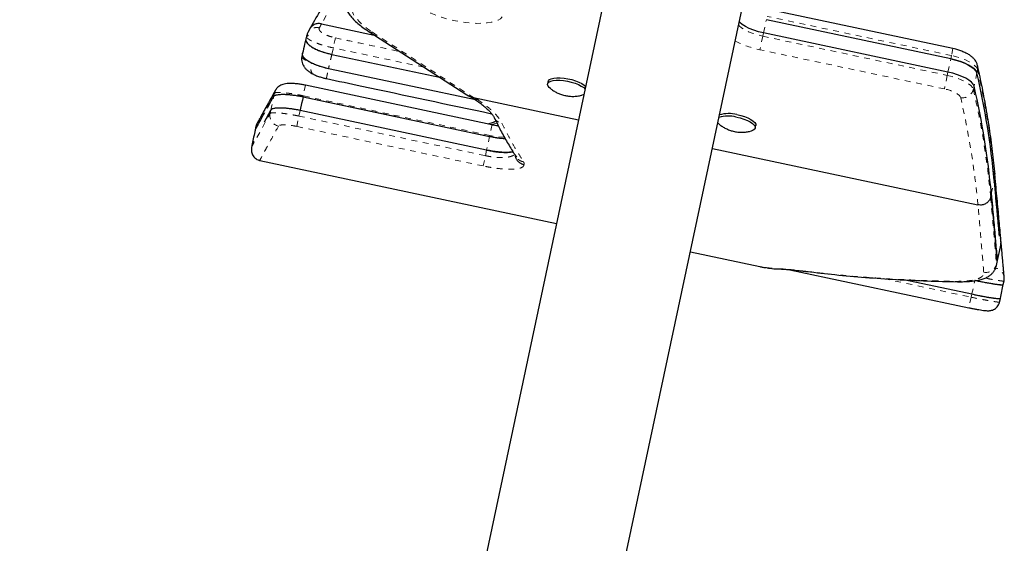
# Model space of a CAD drawing. Extents: x -61 to 475, y -9 to 469.
# Drawn here: x 304 to 321, y 215 to 224 of the extents above; entities that cross this region are included whole.
import ezdxf

# ---------------------------------------------------------------- set-up
doc = ezdxf.new("R2010")
doc.units = 0
doc.header["$LTSCALE"] = 0.125
doc.header["$MEASUREMENT"] = 0
doc.linetypes.add('PHANTOM', pattern=[0.5, 0.25, -0.05, 0.05, -0.05, 0.05, -0.05])
doc.layers.add('CONTOUR', color=7, linetype='CONTINUOUS')

msp = doc.modelspace()

# ---------------------------------------------------------------- linework, layer by layer
at = {"layer": 'CONTOUR', "linetype": 'Continuous', "lineweight": 25}
for p, q in [((314.727, 229.681), (303.5, 176.861)), ((305.823, 176.367), (317.05, 229.187)), ((319.704, 223.754), (316.503, 224.435)), ((308.74, 224.185), (309.657, 223.99)), ((319.667, 223.576), (316.465, 224.256)), ((308.48, 223.97), (308.469, 223.92)), ((308.507, 223.994), (308.494, 223.97)), ((308.505, 224.035), (308.503, 224.031)), ((308.538, 224.097), (308.504, 224.036)), ((309.561, 224.052), (311.264, 222.95)), ((319.618, 223.346), (316.416, 224.027)), ((308.41, 223.671), (308.399, 223.621)), ((308.921, 223.654), (310.79, 223.256)), ((308.921, 223.654), (310.79, 223.256)), ((311.701, 222.43), (308.462, 223.118)), ((312.675, 223.184), (312.666, 223.141)), ((307.903, 222.91), (307.911, 222.924)), ((308.42, 222.918), (311.659, 222.23)), ((308.532, 222.894), (310.037, 222.575)), ((311.317, 222.928), (311.384, 222.884)), ((311.378, 222.904), (313.204, 222.515)), ((307.749, 222.482), (307.861, 222.686)), ((311.608, 221.991), (308.37, 222.68)), ((311.744, 222.548), (311.741, 222.553)), ((311.769, 222.497), (311.748, 222.484)), ((307.602, 222.405), (307.589, 222.344)), ((307.603, 222.405), (307.603, 222.405)), ((311.505, 222.262), (311.659, 222.23)), ((316.273, 222.374), (316.282, 222.417)), ((307.537, 222.1), (307.524, 222.038)), ((315.527, 222.021), (320.138, 221.041)), ((307.669, 221.811), (312.822, 220.717)), ((307.67, 221.815), (307.67, 221.815)), ((312.124, 221.869), (312.125, 221.869)), ((320.42, 221.462), (320.429, 221.504)), ((320.429, 221.504), (320.431, 221.542)), ((320.371, 221.232), (320.359, 221.175)), ((315.145, 220.223), (316.351, 219.967)), ((320.523, 220.311), (320.52, 220.284)), ((320.522, 220.283), (320.534, 220.34)), ((320.53, 220.341), (320.53, 220.342)), ((320.459, 219.985), (320.471, 220.042)), ((316.872, 219.914), (319.982, 219.253)), ((320.457, 219.987), (320.457, 219.985)), ((320.032, 219.486), (318.85, 219.737)), ((320.579, 219.657), (320.592, 219.718)), ((320.578, 219.657), (320.58, 219.658)), ((320.515, 219.352), (320.528, 219.413))]:
    msp.add_line(p, q, dxfattribs=at)
at = {"layer": 'CONTOUR', "linetype": 'PHANTOM', "lineweight": 18}
for p, q in [((319.679, 223.633), (316.477, 224.314)), ((316.416, 224.027), (316.465, 224.256)), ((309.626, 224.037), (311.378, 222.904)), ((316.404, 223.969), (316.354, 223.734)), ((316.416, 224.027), (316.404, 223.969)), ((316.404, 223.969), (319.606, 223.289)), ((308.921, 223.654), (308.945, 223.767)), ((310.518, 223.432), (308.945, 223.767)), ((319.556, 223.054), (316.354, 223.734)), ((319.667, 223.576), (319.679, 223.633)), ((319.704, 223.754), (319.679, 223.633)), ((319.618, 223.346), (319.667, 223.576)), ((319.606, 223.289), (319.556, 223.054)), ((319.618, 223.346), (319.606, 223.289)), ((320.12, 223.332), (320.071, 223.102)), ((320.12, 223.332), (320.132, 223.39)), ((308.462, 223.118), (308.423, 222.934)), ((307.911, 222.924), (307.923, 222.979)), ((320.071, 223.102), (320.059, 223.045)), ((308.42, 222.918), (308.423, 222.934)), ((311.662, 222.246), (308.423, 222.934)), ((311.404, 222.898), (311.449, 222.869)), ((307.861, 222.686), (307.848, 222.626)), ((308.37, 222.68), (308.349, 222.582)), ((308.311, 222.403), (308.349, 222.582)), ((308.349, 222.582), (311.587, 221.894)), ((311.787, 222.46), (311.678, 222.434)), ((311.771, 222.494), (311.749, 222.484)), ((311.659, 222.23), (311.608, 221.991)), ((311.659, 222.23), (311.662, 222.246)), ((311.608, 221.991), (311.587, 221.894)), ((311.549, 221.715), (311.587, 221.894)), ((320.371, 221.232), (320.42, 221.462)), ((320.535, 220.365), (320.539, 220.4)), ((320.523, 220.311), (320.535, 220.365)), ((320.473, 220.069), (320.46, 220.01)), ((316.467, 219.949), (316.657, 219.931)), ((316.689, 219.926), (316.657, 219.931)), ((317.17, 219.882), (317.153, 219.885)), ((318.507, 219.758), (320.021, 219.436)), ((320.021, 219.436), (319.982, 219.253)), ((320.032, 219.486), (320.021, 219.436))]:
    msp.add_line(p, q, dxfattribs=at)
at = {"layer": 'CONTOUR', "linetype": 'PHANTOM', "lineweight": 18, "flags": 128}
for points in [[(309.134, 224.844), (308.952, 224.55), (308.74, 224.185)], [(311.88, 224.304), (311.85, 224.274), (311.807, 224.248), (311.752, 224.227), (311.686, 224.211), (311.61, 224.199), (311.525, 224.194), (311.433, 224.193), (311.336, 224.198), (311.234, 224.209), (311.13, 224.225), (311.026, 224.245), (310.923, 224.27), (310.824, 224.3), (310.729, 224.333), (310.64, 224.369), (310.559, 224.407), (310.488, 224.448), (310.427, 224.489), (310.378, 224.531), (310.341, 224.573), (310.317, 224.613), (310.307, 224.652), (310.31, 224.688), (310.327, 224.722)], [(309.297, 224.62), (309.27, 224.57), (309.257, 224.518), (309.258, 224.463), (309.272, 224.405), (309.299, 224.346), (309.34, 224.285), (309.393, 224.223), (309.459, 224.161), (309.537, 224.099), (309.626, 224.037)], [(315.982, 224.159), (315.99, 224.151), (316.032, 224.115), (316.088, 224.08), (316.156, 224.047), (316.233, 224.017), (316.316, 223.991), (316.404, 223.969)], [(308.982, 223.94), (308.979, 223.929), (308.976, 223.914), (308.972, 223.895), (308.967, 223.874), (308.962, 223.849), (308.957, 223.823), (308.951, 223.795), (308.945, 223.767)], [(320.132, 223.39), (320.117, 223.423), (320.087, 223.457), (320.044, 223.492), (319.988, 223.526), (319.921, 223.558), (319.846, 223.587), (319.764, 223.613), (319.679, 223.633)], [(319.606, 223.289), (319.691, 223.268), (319.773, 223.242), (319.848, 223.213), (319.915, 223.181), (319.971, 223.147), (320.014, 223.113), (320.044, 223.078), (320.059, 223.045)], [(307.942, 223.032), (307.933, 223.014), (307.923, 222.979)], [(319.839, 222.901), (319.829, 222.922), (319.811, 222.944), (319.784, 222.965), (319.749, 222.986), (319.707, 223.006), (319.66, 223.025), (319.609, 223.041), (319.556, 223.054)], [(307.861, 222.686), (307.873, 222.745), (307.886, 222.805), (307.911, 222.924)], [(307.525, 222.037), (307.525, 222.036), (307.538, 222.061), (307.567, 222.113), (307.613, 222.197), (307.675, 222.311), (307.753, 222.454), (307.848, 222.626), (307.848, 222.626), (307.848, 222.626)], [(311.701, 222.429), (311.701, 222.429), (311.7, 222.424), (311.697, 222.411), (311.692, 222.389), (311.686, 222.36), (311.679, 222.325), (311.671, 222.286), (311.662, 222.246)], [(311.549, 221.715), (311.182, 221.793), (309.715, 222.104), (308.311, 222.403)], [(311.918, 222.214), (311.899, 222.214), (311.822, 222.22), (311.744, 222.23), (311.662, 222.246), (311.662, 222.246), (311.662, 222.246)], [(320.473, 220.069), (320.485, 220.13), (320.498, 220.19), (320.523, 220.311)], [(320.53, 220.342), (320.535, 220.365), (320.535, 220.365), (320.535, 220.365)], [(319.783, 219.705), (319.774, 219.705), (319.745, 219.711)], [(320.032, 219.486), (320.035, 219.499), (320.058, 219.608), (320.071, 219.67), (320.082, 219.72)]]:
    msp.add_lwpolyline(points, dxfattribs=at)
at = {"layer": 'CONTOUR', "linetype": 'Continuous', "lineweight": 25, "flags": 128}
for points in [[(316.416, 224.027), (316.328, 224.048), (316.245, 224.074), (316.168, 224.105), (316.1, 224.138), (316.044, 224.173), (316.002, 224.209), (315.994, 224.217)], [(316.416, 224.027), (316.328, 224.048), (316.245, 224.074), (316.168, 224.105), (316.1, 224.138), (316.044, 224.173), (316.002, 224.209), (315.994, 224.217)], [(320.12, 223.332), (320.105, 223.365), (320.075, 223.4), (320.032, 223.434), (319.976, 223.468), (319.909, 223.5), (319.834, 223.53), (319.752, 223.555), (319.667, 223.576)], [(319.667, 223.576), (319.752, 223.555), (319.834, 223.53), (319.909, 223.5), (319.976, 223.468), (320.032, 223.434), (320.075, 223.4), (320.105, 223.365), (320.12, 223.332)], [(311.415, 222.863), (310.319, 223.095), (308.862, 223.405)], [(320.071, 223.102), (320.056, 223.136), (320.026, 223.17), (319.983, 223.205), (319.927, 223.239), (319.86, 223.271), (319.785, 223.3), (319.703, 223.325), (319.618, 223.346)], [(320.071, 223.102), (320.056, 223.136), (320.026, 223.17), (319.983, 223.205), (319.927, 223.239), (319.86, 223.271), (319.785, 223.3), (319.703, 223.325), (319.618, 223.346)], [(312.714, 223.061), (312.696, 223.076), (312.674, 223.103), (312.665, 223.129), (312.671, 223.152), (312.689, 223.172), (312.721, 223.188), (312.764, 223.198), (312.817, 223.204), (312.877, 223.204), (312.943, 223.198), (313.011, 223.188), (313.078, 223.172), (313.143, 223.152), (313.202, 223.129), (313.252, 223.103), (313.293, 223.076), (313.318, 223.052)], [(312.675, 223.184), (312.68, 223.195), (312.698, 223.215), (312.73, 223.231), (312.773, 223.242), (312.826, 223.247), (312.886, 223.247), (312.952, 223.241), (313.02, 223.231), (313.088, 223.215), (313.152, 223.195), (313.211, 223.172), (313.262, 223.146), (313.302, 223.119), (313.328, 223.095)], [(313.298, 222.956), (313.264, 222.945), (313.264, 222.945)], [(308.42, 222.918), (308.408, 222.859), (308.395, 222.799), (308.372, 222.692), (308.37, 222.68)], [(315.953, 222.607), (316.02, 222.592), (316.085, 222.572), (316.144, 222.549), (316.195, 222.523), (316.236, 222.496), (316.265, 222.469), (316.28, 222.442), (316.282, 222.417), (316.282, 222.417)], [(315.649, 222.437), (315.631, 222.452), (315.621, 222.462)], [(315.944, 222.564), (316.011, 222.549), (316.076, 222.529), (316.135, 222.506), (316.186, 222.48), (316.227, 222.453), (316.255, 222.425), (316.271, 222.399), (316.273, 222.374), (316.262, 222.353), (316.237, 222.335), (316.2, 222.321), (316.197, 222.321)], [(320.539, 220.4), (320.539, 220.401), (320.538, 220.422)], [(320.471, 220.042), (320.478, 220.073), (320.522, 220.283)], [(320.592, 219.718), (320.596, 219.755), (320.595, 219.78)], [(320.528, 219.413), (320.535, 219.449), (320.579, 219.657)], [(320.514, 219.353), (320.515, 219.353), (320.515, 219.353), (320.515, 219.353)]]:
    msp.add_lwpolyline(points, dxfattribs=at)
at = {"layer": 'CONTOUR', "linetype": 'PHANTOM', "lineweight": 18}
for centre, radius, start, end in [((309.615, 224.138), 0.101, 237.9037, 276.4068), ((316.664, 225.307), 1.603, 242.5022, 258.8627), ((319.973, 223.424), 0.163, 347.8749, 13.1587), ((306.431, 220.229), 14.061, 5.2999, 12.992), ((319.871, 223.091), 0.193, 260.2534, 346.0765), ((306.36, 219.884), 14.059, 5.2656, 12.9924), ((311.438, 222.969), 0.101, 237.6708, 276.3782), ((306.162, 219.746), 14.036, 5.2957, 12.9917), ((308.033, 222.592), 0.188, 169.4455, 257.6698), ((311.892, 222.627), 0.169, 208.1044, 263.3982), ((320.277, 220.054), 0.188, 258.314, 346.4105), ((320.409, 219.757), 0.187, 7.0296, 78.133)]:
    msp.add_arc(centre, radius, start, end, dxfattribs=at)
at = {"layer": 'CONTOUR', "linetype": 'Continuous', "lineweight": 25}
for centre, radius, start, end in [((306.421, 220.172), 14.059, 5.2656, 12.9924), ((306.372, 219.942), 14.059, 5.2656, 12.9924), ((315.812, 222.087), 0.539, 74.8148, 107.3536), ((315.802, 222.044), 0.539, 74.8148, 107.3536)]:
    msp.add_arc(centre, radius, start, end, dxfattribs=at)
msp.add_ellipse((311.414, 223.076), major_axis=(0.246, -0.052), ratio=0.700195, start_param=4.212814, end_param=4.712389, dxfattribs=at)
for points, knots in [([(309.485, 225.57), (309.404, 225.458), (309.242, 225.233), (309.014, 224.892), (308.797, 224.548), (308.64, 224.283), (308.556, 224.132), (308.537, 224.098)], [0, 0, 0, 0, 0.233035, 0.465974, 0.698817, 0.931562, 1, 1, 1, 1]), ([(309.115, 224.748), (309.113, 224.738), (309.104, 224.706), (309.104, 224.648), (309.112, 224.578), (309.132, 224.508), (309.164, 224.438), (309.207, 224.368), (309.263, 224.297), (309.332, 224.226), (309.414, 224.156), (309.493, 224.097), (309.547, 224.061), (309.567, 224.048)], [0, 0, 0, 0, 0.037046, 0.122907, 0.208984, 0.297556, 0.390737, 0.490096, 0.595948, 0.706768, 0.81989, 0.932831, 1, 1, 1, 1]), ([(308.74, 224.185), (308.719, 224.187), (308.676, 224.192), (308.614, 224.174), (308.564, 224.139), (308.534, 224.099), (308.526, 224.072), (308.523, 224.064)], [0, 0, 0, 0, 0.226776, 0.453571, 0.679785, 0.904797, 1, 1, 1, 1]), ([(308.503, 224.031), (308.495, 224.017), (308.485, 223.997), (308.482, 223.976), (308.481, 223.97)], [0, 0, 0, 0, 0.740667, 1, 1, 1, 1]), ([(308.469, 223.922), (308.462, 223.891), (308.442, 223.808), (308.423, 223.725), (308.41, 223.672)], [0, 0, 0, 0, 0.366047, 1, 1, 1, 1]), ([(308.469, 223.905), (308.468, 223.905), (308.465, 223.892), (308.479, 223.865), (308.511, 223.825), (308.565, 223.785), (308.636, 223.746), (308.721, 223.71), (308.818, 223.678), (308.886, 223.662), (308.921, 223.654)], [0, 0, 0, 0, 0.010583, 0.152183, 0.292984, 0.434576, 0.575675, 0.716843, 0.858506, 1, 1, 1, 1]), ([(308.469, 223.905), (308.47, 223.896), (308.472, 223.877), (308.494, 223.845), (308.529, 223.811), (308.578, 223.778), (308.637, 223.746), (308.705, 223.716), (308.798, 223.683), (308.873, 223.665), (308.921, 223.654)], [0, 0, 0, 0, 0.1064924, 0.2252139, 0.3439199, 0.4606957, 0.5774556, 0.6909894, 0.804514, 1, 1, 1, 1]), ([(308.401, 223.621), (308.398, 223.611), (308.392, 223.583), (308.396, 223.537), (308.41, 223.488), (308.431, 223.446), (308.459, 223.409), (308.497, 223.373), (308.543, 223.339), (308.581, 223.319), (308.601, 223.309)], [0, 0, 0, 0, 0.0730423, 0.2038254, 0.3258709, 0.4325235, 0.5510789, 0.6836241, 0.8362881, 1, 1, 1, 1]), ([(308.575, 223.5), (308.552, 223.512), (308.504, 223.537), (308.452, 223.576), (308.42, 223.616), (308.406, 223.643), (308.409, 223.655), (308.409, 223.656)], [0, 0, 0, 0, 0.235124, 0.484568, 0.73287, 0.98223, 1, 1, 1, 1]), ([(308.409, 223.656), (308.409, 223.657), (308.407, 223.663), (308.41, 223.668), (308.412, 223.672)], [0, 0, 0, 0, 0.168367, 1, 1, 1, 1]), ([(308.862, 223.405), (308.835, 223.411), (308.781, 223.424), (308.704, 223.447), (308.633, 223.473), (308.568, 223.502), (308.513, 223.532), (308.468, 223.564), (308.435, 223.596), (308.416, 223.622), (308.413, 223.637), (308.412, 223.642)], [0, 0, 0, 0, 0.116634, 0.233268, 0.349864, 0.466468, 0.583899, 0.701344, 0.821351, 0.941371, 1, 1, 1, 1]), ([(320.131, 223.46), (320.126, 223.478), (320.116, 223.512), (320.089, 223.554), (320.057, 223.592), (320.015, 223.628), (319.962, 223.662), (319.898, 223.694), (319.828, 223.721), (319.763, 223.741), (319.721, 223.75), (319.704, 223.754)], [0, 0, 0, 0, 0.1043974, 0.1930396, 0.2892651, 0.3977305, 0.5240038, 0.6596229, 0.7892249, 0.9139543, 1, 1, 1, 1]), ([(308.862, 223.405), (308.827, 223.413), (308.759, 223.429), (308.663, 223.461), (308.604, 223.486), (308.577, 223.499), (308.575, 223.5)], [0, 0, 0, 0, 0.327205, 0.654417, 0.981637, 1, 1, 1, 1]), ([(320.435, 221.569), (320.429, 221.635), (320.41, 221.835), (320.369, 222.168), (320.309, 222.571), (320.237, 222.968), (320.176, 223.265), (320.139, 223.427), (320.131, 223.46)], [0, 0, 0, 0, 0.106553, 0.319569, 0.532644, 0.745807, 0.947928, 1, 1, 1, 1]), ([(308.601, 223.309), (308.603, 223.308), (308.624, 223.296), (308.669, 223.278), (308.734, 223.256), (308.786, 223.242), (308.817, 223.235), (308.825, 223.233)], [0, 0, 0, 0, 0.028005, 0.348423, 0.619712, 0.894185, 1, 1, 1, 1]), ([(308.462, 223.117), (308.444, 223.121), (308.401, 223.13), (308.336, 223.14), (308.269, 223.147), (308.205, 223.15), (308.146, 223.148), (308.096, 223.14), (308.053, 223.127), (308.016, 223.109), (307.984, 223.086), (307.961, 223.061), (307.949, 223.044), (307.944, 223.035), (307.943, 223.033), (307.943, 223.032), (307.942, 223.032)], [0, 0, 0, 0, 0.088989, 0.202444, 0.313991, 0.430085, 0.554033, 0.666381, 0.745249, 0.820618, 0.895044, 0.944983, 0.991131, 0.996506, 0.999064, 1, 1, 1, 1]), ([(308.825, 223.233), (309.03, 223.19), (309.986, 222.987), (310.942, 222.783), (311.694, 222.623)], [0, 0, 0, 0, 0.213731, 1, 1, 1, 1]), ([(307.939, 223.03), (307.926, 223.005), (307.892, 222.942), (307.845, 222.857), (307.796, 222.769), (307.754, 222.693), (307.717, 222.626), (307.685, 222.57), (307.66, 222.525), (307.641, 222.489), (307.63, 222.471), (307.622, 222.455), (307.616, 222.444), (307.612, 222.432), (307.607, 222.421), (307.604, 222.409), (307.603, 222.405)], [0, 0, 0, 0, 0.067778, 0.169633, 0.263308, 0.362187, 0.461103, 0.560045, 0.659001, 0.757952, 0.856872, 0.927314, 0.963317, 0.982143, 0.993344, 1, 1, 1, 1]), ([(307.911, 222.924), (307.916, 222.93), (307.926, 222.941), (307.962, 222.952), (308.013, 222.959), (308.077, 222.961), (308.153, 222.958), (308.237, 222.95), (308.327, 222.937), (308.389, 222.924), (308.42, 222.918)], [0, 0, 0, 0, 0.124842, 0.249974, 0.374545, 0.499813, 0.624309, 0.74956, 0.874174, 1, 1, 1, 1]), ([(307.911, 222.924), (307.915, 222.929), (307.924, 222.939), (307.954, 222.95), (307.996, 222.957), (308.049, 222.961), (308.112, 222.96), (308.183, 222.955), (308.261, 222.946), (308.341, 222.934), (308.394, 222.923), (308.42, 222.918)], [0, 0, 0, 0, 0.111843, 0.223685, 0.335528, 0.447371, 0.559208, 0.671046, 0.782887, 0.894727, 1, 1, 1, 1]), ([(312.717, 223.06), (312.725, 223.054), (312.75, 223.033), (312.798, 223.004), (312.859, 222.973), (312.915, 222.953), (312.95, 222.944), (312.964, 222.94)], [0, 0, 0, 0, 0.106986, 0.356601, 0.600953, 0.847464, 1, 1, 1, 1]), ([(312.964, 222.94), (312.985, 222.936), (313.032, 222.927), (313.105, 222.923), (313.182, 222.928), (313.235, 222.936), (313.26, 222.944), (313.262, 222.944)], [0, 0, 0, 0, 0.213059, 0.475698, 0.729878, 0.987512, 1, 1, 1, 1]), ([(307.798, 222.719), (307.801, 222.725), (307.831, 222.78), (307.873, 222.856), (307.911, 222.924)], [0, 0, 0, 0, 0.096556, 1, 1, 1, 1]), ([(311.383, 222.884), (311.386, 222.882), (311.417, 222.862), (311.471, 222.825), (311.544, 222.77), (311.607, 222.716), (311.658, 222.665), (311.698, 222.619), (311.724, 222.583), (311.735, 222.564), (311.741, 222.552), (311.743, 222.548)], [0, 0, 0, 0, 0.013123, 0.148873, 0.298782, 0.446989, 0.593263, 0.737919, 0.881235, 0.9613, 1, 1, 1, 1]), ([(307.588, 222.34), (307.591, 222.344), (307.596, 222.353), (307.637, 222.428), (307.689, 222.522), (307.738, 222.611), (307.756, 222.644)], [0, 0, 0, 0, 0.280587, 0.561146, 0.841719, 1, 1, 1, 1]), ([(307.861, 222.686), (307.823, 222.617), (307.781, 222.541), (307.751, 222.486), (307.749, 222.482)], [0, 0, 0, 0, 0.919472, 1, 1, 1, 1]), ([(308.37, 222.68), (308.339, 222.686), (308.277, 222.698), (308.187, 222.711), (308.103, 222.719), (308.027, 222.723), (307.962, 222.721), (307.912, 222.714), (307.876, 222.702), (307.866, 222.691), (307.861, 222.686)], [0, 0, 0, 0, 0.124842, 0.249974, 0.374545, 0.499812, 0.624309, 0.749559, 0.874175, 1, 1, 1, 1]), ([(308.37, 222.68), (308.342, 222.685), (308.287, 222.696), (308.206, 222.709), (308.129, 222.717), (308.058, 222.722), (307.995, 222.722), (307.942, 222.719), (307.901, 222.711), (307.873, 222.7), (307.865, 222.69), (307.861, 222.686)], [0, 0, 0, 0, 0.111809, 0.223617, 0.335426, 0.447234, 0.559042, 0.670849, 0.782652, 0.894456, 1, 1, 1, 1]), ([(307.591, 222.344), (307.591, 222.344), (307.59, 222.343), (307.607, 222.373), (307.63, 222.416), (307.639, 222.431)], [0, 0, 0, 0, 0.287965, 0.7501771, 1, 1, 1, 1]), ([(311.749, 222.484), (311.747, 222.483), (311.742, 222.48), (311.731, 222.474), (311.707, 222.464), (311.672, 222.453), (311.643, 222.447), (311.632, 222.444)], [0, 0, 0, 0, 0.087822, 0.197651, 0.500722, 0.810857, 1, 1, 1, 1]), ([(311.814, 222.408), (311.809, 222.408), (311.777, 222.414), (311.739, 222.421), (311.706, 222.428), (311.701, 222.429)], [0, 0, 0, 0, 0.1227464, 0.8715842, 1, 1, 1, 1]), ([(311.741, 222.553), (311.773, 222.488), (311.842, 222.349), (311.952, 222.149), (312.048, 221.985), (312.108, 221.895), (312.126, 221.867)], [0, 0, 0, 0, 0.259681, 0.562124, 0.863814, 1, 1, 1, 1]), ([(315.652, 222.435), (315.669, 222.423), (315.703, 222.397), (315.761, 222.365), (315.823, 222.338), (315.893, 222.316), (315.968, 222.303), (316.046, 222.299), (316.121, 222.304), (316.169, 222.315), (316.192, 222.32)], [0, 0, 0, 0, 0.1064663, 0.2257761, 0.3437961, 0.4660829, 0.6054889, 0.7431231, 0.876498, 1, 1, 1, 1]), ([(307.588, 222.34), (307.58, 222.299), (307.563, 222.22), (307.546, 222.14), (307.538, 222.102)], [0, 0, 0, 0, 0.5135298, 1, 1, 1, 1]), ([(307.563, 222.144), (307.553, 222.126), (307.538, 222.097), (307.538, 222.099), (307.539, 222.1)], [0, 0, 0, 0, 0.61873, 1, 1, 1, 1]), ([(311.659, 222.23), (311.692, 222.223), (311.759, 222.21), (311.852, 222.197), (311.906, 222.193), (311.93, 222.191)], [0, 0, 0, 0, 0.352923, 0.707007, 1, 1, 1, 1]), ([(311.659, 222.23), (311.685, 222.224), (311.739, 222.214), (311.818, 222.202), (311.882, 222.194), (311.918, 222.192), (311.93, 222.192)], [0, 0, 0, 0, 0.2814874, 0.5629883, 0.8449569, 1, 1, 1, 1]), ([(307.528, 222.036), (307.527, 222.033), (307.526, 222.028), (307.524, 222.012), (307.523, 221.99), (307.526, 221.96), (307.535, 221.926), (307.554, 221.889), (307.582, 221.855), (307.62, 221.829), (307.651, 221.814), (307.668, 221.812), (307.669, 221.812)], [0, 0, 0, 0, 0.098052, 0.204861, 0.302641, 0.399331, 0.503522, 0.616756, 0.7357, 0.857804, 0.990821, 1, 1, 1, 1]), ([(312.064, 221.964), (312.055, 221.961), (312.032, 221.955), (311.975, 221.95), (311.898, 221.951), (311.807, 221.958), (311.709, 221.971), (311.642, 221.985), (311.608, 221.991)], [0, 0, 0, 0, 0.101463, 0.281403, 0.46123, 0.640497, 0.820547, 1, 1, 1, 1]), ([(311.608, 221.991), (311.635, 221.986), (311.688, 221.975), (311.766, 221.963), (311.841, 221.955), (311.91, 221.951), (311.972, 221.95), (312.025, 221.954), (312.051, 221.96), (312.064, 221.963)], [0, 0, 0, 0, 0.142136, 0.284281, 0.426659, 0.569052, 0.714792, 0.860552, 1, 1, 1, 1]), ([(312.256, 221.737), (312.256, 221.737), (312.243, 221.74), (312.21, 221.751), (312.163, 221.781), (312.127, 221.831), (312.108, 221.871), (312.109, 221.893), (312.109, 221.893)], [0, 0, 0, 0, 0.008532, 0.170212, 0.443108, 0.715698, 0.988092, 1, 1, 1, 1]), ([(320.42, 221.462), (320.424, 221.418), (320.431, 221.332), (320.442, 221.207), (320.453, 221.087), (320.464, 220.971), (320.474, 220.86), (320.489, 220.705), (320.5, 220.581), (320.506, 220.505), (320.507, 220.498)], [0, 0, 0, 0, 0.116217, 0.232434, 0.34865, 0.464867, 0.581084, 0.697301, 0.971232, 1, 1, 1, 1]), ([(320.42, 221.462), (320.427, 221.378), (320.441, 221.215), (320.461, 220.998), (320.479, 220.806), (320.494, 220.64), (320.503, 220.543), (320.507, 220.498)], [0, 0, 0, 0, 0.226704, 0.440432, 0.641191, 0.829885, 1, 1, 1, 1]), ([(320.538, 220.422), (320.536, 220.446), (320.531, 220.502), (320.521, 220.613), (320.508, 220.754), (320.493, 220.921), (320.476, 221.099), (320.457, 221.293), (320.443, 221.444), (320.436, 221.532), (320.435, 221.547)], [0, 0, 0, 0, 0.0813059, 0.196375, 0.3496993, 0.4990915, 0.6531986, 0.8102088, 0.9670952, 1, 1, 1, 1]), ([(320.473, 220.069), (320.468, 220.121), (320.46, 220.223), (320.445, 220.391), (320.43, 220.569), (320.412, 220.763), (320.392, 220.983), (320.378, 221.147), (320.371, 221.232)], [0, 0, 0, 0, 0.1666906, 0.3336087, 0.4852841, 0.6464089, 0.8179796, 1, 1, 1, 1]), ([(320.371, 221.232), (320.377, 221.159), (320.389, 221.016), (320.406, 220.823), (320.422, 220.649), (320.437, 220.491), (320.449, 220.343), (320.462, 220.201), (320.469, 220.113), (320.473, 220.069)], [0, 0, 0, 0, 0.156658, 0.305637, 0.446941, 0.580574, 0.714106, 0.857136, 1, 1, 1, 1]), ([(320.359, 221.175), (320.353, 221.156), (320.341, 221.118), (320.298, 221.073), (320.244, 221.044), (320.187, 221.034), (320.152, 221.039), (320.138, 221.041)], [0, 0, 0, 0, 0.213207, 0.4263956, 0.6401151, 0.8549616, 1, 1, 1, 1]), ([(320.534, 220.341), (320.534, 220.343), (320.539, 220.36), (320.54, 220.38), (320.54, 220.396), (320.54, 220.4)], [0, 0, 0, 0, 0.0949342, 0.7400364, 1, 1, 1, 1]), ([(320.596, 219.78), (320.596, 219.781), (320.595, 219.791), (320.592, 219.82), (320.587, 219.869), (320.582, 219.933), (320.575, 220.011), (320.567, 220.105), (320.557, 220.212), (320.548, 220.314), (320.542, 220.385), (320.539, 220.411)], [0, 0, 0, 0, 0.019463, 0.125103, 0.241475, 0.365533, 0.498134, 0.637616, 0.777243, 0.916966, 1, 1, 1, 1]), ([(316.351, 219.967), (316.369, 219.963), (316.406, 219.954), (316.446, 219.951), (316.467, 219.949)], [0, 0, 0, 0, 0.468869, 1, 1, 1, 1]), ([(316.479, 219.945), (316.493, 219.943), (316.556, 219.932), (316.627, 219.926), (316.685, 219.927), (316.691, 219.927)], [0, 0, 0, 0, 0.1959282, 0.914382, 1, 1, 1, 1]), ([(316.689, 219.926), (316.695, 219.926), (316.712, 219.926), (316.745, 219.924), (316.799, 219.92), (316.864, 219.915), (316.942, 219.907), (317.031, 219.898), (317.108, 219.889), (317.157, 219.883), (317.17, 219.882)], [0, 0, 0, 0, 0.062465, 0.200194, 0.343607, 0.49291, 0.643029, 0.793517, 0.945088, 1, 1, 1, 1]), ([(317.17, 219.882), (317.331, 219.863), (317.668, 219.824), (318.186, 219.778), (318.722, 219.741), (319.254, 219.716), (319.608, 219.709), (319.781, 219.705)], [0, 0, 0, 0, 0.188473, 0.393437, 0.59885, 0.804868, 1, 1, 1, 1]), ([(319.783, 219.704), (319.784, 219.704), (319.823, 219.704), (319.895, 219.705), (319.995, 219.71), (320.087, 219.72), (320.172, 219.736), (320.245, 219.759), (320.306, 219.787), (320.356, 219.82), (320.397, 219.859), (320.429, 219.903), (320.451, 219.95), (320.457, 219.976), (320.459, 219.986)], [0, 0, 0, 0, 0.004421, 0.121093, 0.229685, 0.344461, 0.464321, 0.575922, 0.670816, 0.75181, 0.82443, 0.892232, 0.957736, 1, 1, 1, 1]), ([(320.084, 219.73), (320.116, 219.723), (320.181, 219.71), (320.275, 219.692), (320.361, 219.676), (320.437, 219.664), (320.499, 219.655), (320.545, 219.651), (320.574, 219.652), (320.577, 219.656), (320.579, 219.657)], [0, 0, 0, 0, 0.126568, 0.253504, 0.379773, 0.506755, 0.633189, 0.759896, 0.886789, 1, 1, 1, 1]), ([(320.084, 219.73), (320.111, 219.724), (320.166, 219.713), (320.247, 219.697), (320.323, 219.683), (320.392, 219.671), (320.453, 219.662), (320.504, 219.655), (320.541, 219.652), (320.564, 219.651), (320.568, 219.653), (320.568, 219.653)], [0, 0, 0, 0, 0.121272, 0.242544, 0.363815, 0.485087, 0.606357, 0.727627, 0.848891, 0.970155, 1, 1, 1, 1]), ([(320.592, 219.718), (320.592, 219.718), (320.592, 219.718), (320.592, 219.718), (320.591, 219.718)], [0, 0, 0, 0, 0.000217, 1, 1, 1, 1]), ([(319.982, 219.253), (320, 219.249), (320.039, 219.241), (320.098, 219.229), (320.157, 219.219), (320.21, 219.21), (320.259, 219.204), (320.296, 219.2), (320.33, 219.2), (320.361, 219.204), (320.393, 219.212), (320.426, 219.227), (320.458, 219.251), (320.487, 219.284), (320.507, 219.32), (320.513, 219.347), (320.515, 219.358)], [0, 0, 0, 0, 0.075809, 0.166438, 0.256584, 0.348919, 0.443251, 0.548104, 0.620467, 0.670618, 0.717573, 0.769899, 0.826938, 0.887874, 0.951152, 1, 1, 1, 1]), ([(320.519, 219.409), (320.511, 219.408), (320.495, 219.407), (320.448, 219.411), (320.386, 219.419), (320.31, 219.432), (320.224, 219.447), (320.13, 219.466), (320.065, 219.479), (320.032, 219.486)], [0, 0, 0, 0, 0.143045, 0.285337, 0.428434, 0.570912, 0.7137, 0.856695, 1, 1, 1, 1]), ([(320.519, 219.409), (320.514, 219.408), (320.503, 219.407), (320.47, 219.409), (320.425, 219.414), (320.368, 219.422), (320.302, 219.433), (320.229, 219.446), (320.139, 219.464), (320.072, 219.478), (320.032, 219.486)], [0, 0, 0, 0, 0.10836, 0.228227, 0.348094, 0.467952, 0.587809, 0.70767, 0.827531, 1, 1, 1, 1])]:
    msp.add_open_spline(points, degree=3, knots=knots, dxfattribs=at)
at = {"layer": 'CONTOUR', "linetype": 'PHANTOM', "lineweight": 18}
for points, knots in [([(308.735, 224.172), (308.734, 224.169), (308.723, 224.15), (308.713, 224.131), (308.704, 224.115)], [0, 0, 0, 0, 0.137038, 1, 1, 1, 1]), ([(308.945, 223.767), (308.945, 223.767), (308.892, 223.778), (308.812, 223.798), (308.715, 223.828), (308.649, 223.852), (308.591, 223.876), (308.544, 223.9), (308.508, 223.923), (308.487, 223.944), (308.477, 223.96), (308.481, 223.968), (308.482, 223.97)], [0, 0, 0, 0, 0.000003, 0.210323, 0.314921, 0.42244, 0.527685, 0.635958, 0.741972, 0.851119, 0.957405, 1, 1, 1, 1]), ([(308.704, 224.115), (308.691, 224.117), (308.667, 224.122), (308.63, 224.119), (308.594, 224.111), (308.561, 224.095), (308.533, 224.073), (308.514, 224.053), (308.507, 224.038), (308.505, 224.035)], [0, 0, 0, 0, 0.157716, 0.315432, 0.473148, 0.630865, 0.788581, 0.946297, 1, 1, 1, 1]), ([(308.704, 224.115), (308.701, 224.103), (308.696, 224.081), (308.731, 224.04), (308.794, 224.001), (308.881, 223.965), (308.948, 223.949), (308.982, 223.94)], [0, 0, 0, 0, 0.200113, 0.39997, 0.599413, 0.799572, 1, 1, 1, 1]), ([(308.982, 223.94), (309.104, 223.914), (309.471, 223.836), (309.844, 223.757), (310.095, 223.704), (310.101, 223.702)], [0, 0, 0, 0, 0.3277081, 0.9831243, 1, 1, 1, 1]), ([(308.405, 223.62), (308.403, 223.613), (308.4, 223.6), (308.426, 223.575), (308.46, 223.552), (308.51, 223.526), (308.553, 223.508), (308.575, 223.5)], [0, 0, 0, 0, 0.236443, 0.420584, 0.604726, 0.802359, 1, 1, 1, 1]), ([(308.921, 223.654), (308.92, 223.649), (308.909, 223.604), (308.889, 223.521), (308.871, 223.443), (308.862, 223.405)], [0, 0, 0, 0, 0.0551623, 0.5471151, 1, 1, 1, 1]), ([(308.601, 223.309), (308.6, 223.31), (308.59, 223.313), (308.577, 223.327), (308.563, 223.352), (308.556, 223.383), (308.555, 223.42), (308.561, 223.46), (308.57, 223.486), (308.575, 223.5)], [0, 0, 0, 0, 0.033876, 0.194896, 0.355917, 0.516938, 0.677959, 0.838979, 1, 1, 1, 1]), ([(308.825, 223.234), (308.825, 223.234), (308.825, 223.234), (308.827, 223.244), (308.831, 223.263), (308.837, 223.29), (308.844, 223.324), (308.853, 223.363), (308.859, 223.391), (308.862, 223.405)], [0, 0, 0, 0, 0.085208, 0.237673, 0.390139, 0.542604, 0.695069, 0.847535, 1, 1, 1, 1]), ([(307.923, 222.979), (307.923, 222.979), (307.891, 222.92), (307.829, 222.811), (307.753, 222.675), (307.692, 222.565), (307.646, 222.482), (307.616, 222.428), (307.602, 222.402), (307.603, 222.404), (307.603, 222.405)], [0, 0, 0, 0, 0, 0.156949, 0.314066, 0.471695, 0.629496, 0.790327, 0.951341, 1, 1, 1, 1]), ([(308.423, 222.934), (308.423, 222.934), (308.396, 222.94), (308.341, 222.951), (308.26, 222.965), (308.185, 222.977), (308.116, 222.985), (308.055, 222.99), (308.003, 222.993), (307.963, 222.992), (307.935, 222.987), (307.925, 222.982), (307.923, 222.979), (307.923, 222.979)], [0, 0, 0, 0, 0.000003, 0.114027, 0.223568, 0.336132, 0.444788, 0.556467, 0.665462, 0.777605, 0.887171, 0.999997, 1, 1, 1, 1]), ([(311.449, 222.869), (311.5, 222.834), (311.603, 222.763), (311.723, 222.659), (311.818, 222.556), (311.854, 222.492), (311.873, 222.46)], [0, 0, 0, 0, 0.249319, 0.498727, 0.747512, 1, 1, 1, 1]), ([(307.848, 222.626), (307.848, 222.626), (307.85, 222.629), (307.859, 222.634), (307.884, 222.639), (307.924, 222.64), (307.976, 222.638), (308.038, 222.633), (308.109, 222.625), (308.186, 222.613), (308.266, 222.599), (308.321, 222.588), (308.349, 222.582), (308.349, 222.582)], [0, 0, 0, 0, 0.000003, 0.097294, 0.20993, 0.322571, 0.435824, 0.549085, 0.662201, 0.775325, 0.88766, 0.999997, 1, 1, 1, 1]), ([(308.311, 222.403), (308.276, 222.41), (308.206, 222.423), (308.111, 222.431), (308.038, 222.429), (308.002, 222.419), (307.995, 222.41), (307.993, 222.408)], [0, 0, 0, 0, 0.226932, 0.45423, 0.680166, 0.903391, 1, 1, 1, 1]), ([(311.873, 222.46), (311.903, 222.399), (311.964, 222.277), (312.058, 222.105), (312.152, 221.941), (312.215, 221.839), (312.247, 221.789)], [0, 0, 0, 0, 0.251201, 0.502404, 0.753605, 1, 1, 1, 1]), ([(307.993, 222.408), (307.96, 222.348), (307.894, 222.228), (307.817, 222.085), (307.754, 221.971), (307.709, 221.887), (307.681, 221.835), (307.668, 221.811), (307.669, 221.814), (307.67, 221.815)], [0, 0, 0, 0, 0.158885, 0.317958, 0.476842, 0.635915, 0.788741, 0.941733, 1, 1, 1, 1]), ([(311.587, 221.894), (311.587, 221.894), (311.614, 221.888), (311.668, 221.878), (311.747, 221.867), (311.823, 221.862), (311.894, 221.861), (311.956, 221.865), (312.012, 221.875), (312.054, 221.89), (312.084, 221.904), (312.09, 221.917), (312.091, 221.92)], [0, 0, 0, 0, 0.000003, 0.115636, 0.23128, 0.347626, 0.463993, 0.583106, 0.702247, 0.825883, 0.949538, 1, 1, 1, 1]), ([(312.247, 221.789), (312.235, 221.791), (312.211, 221.796), (312.178, 221.813), (312.15, 221.836), (312.132, 221.854), (312.127, 221.866), (312.126, 221.867)], [0, 0, 0, 0, 0.245264, 0.490529, 0.735793, 0.981058, 1, 1, 1, 1]), ([(312.247, 221.789), (312.25, 221.783), (312.258, 221.768), (312.26, 221.751), (312.257, 221.741), (312.256, 221.737)], [0, 0, 0, 0, 0.324266, 0.768713, 1, 1, 1, 1]), ([(312.256, 221.737), (312.254, 221.729), (312.251, 221.713), (312.227, 221.692), (312.186, 221.675), (312.127, 221.664), (312.054, 221.658), (311.968, 221.658), (311.873, 221.664), (311.769, 221.676), (311.66, 221.692), (311.586, 221.707), (311.549, 221.715)], [0, 0, 0, 0, 0.092124, 0.184247, 0.289409, 0.394561, 0.496594, 0.598611, 0.698995, 0.799366, 0.899686, 1, 1, 1, 1]), ([(320.535, 220.365), (320.535, 220.365), (320.527, 220.449), (320.511, 220.629), (320.481, 220.942), (320.453, 221.24), (320.435, 221.435), (320.429, 221.504), (320.429, 221.504)], [0, 0, 0, 0, 0.000001, 0.28387, 0.567806, 0.851606, 0.999999, 1, 1, 1, 1]), ([(320.359, 221.175), (320.359, 221.175), (320.365, 221.105), (320.382, 220.904), (320.409, 220.6), (320.438, 220.28), (320.453, 220.095), (320.46, 220.01), (320.46, 220.01)], [0, 0, 0, 0, 0.000001, 0.149209, 0.432739, 0.716401, 0.999999, 1, 1, 1, 1]), ([(320.239, 219.87), (320.232, 219.96), (320.217, 220.139), (320.189, 220.464), (320.162, 220.767), (320.146, 220.971), (320.14, 221.041)], [0, 0, 0, 0, 0.284006, 0.568005, 0.851991, 1, 1, 1, 1]), ([(316.657, 219.931), (316.682, 219.93), (316.731, 219.928), (316.844, 219.919), (316.982, 219.905), (317.096, 219.892), (317.153, 219.885)], [0, 0, 0, 0, 0.252028, 0.503944, 0.750163, 1, 1, 1, 1]), ([(317.153, 219.885), (317.368, 219.861), (317.796, 219.812), (318.444, 219.762), (319.093, 219.726), (319.528, 219.716), (319.745, 219.711)], [0, 0, 0, 0, 0.251901, 0.503797, 0.751856, 1, 1, 1, 1]), ([(319.745, 219.711), (319.792, 219.711), (319.887, 219.712), (320.018, 219.723), (320.134, 219.748), (320.205, 219.786), (320.237, 219.828), (320.238, 219.856), (320.239, 219.87)], [0, 0, 0, 0, 0.151206, 0.304613, 0.515148, 0.731737, 0.865123, 1, 1, 1, 1]), ([(320.46, 220.01), (320.46, 220.01), (320.461, 220.002), (320.459, 219.994), (320.457, 219.987)], [0, 0, 0, 0, 0.000019, 1, 1, 1, 1]), ([(320.591, 219.718), (320.589, 219.717), (320.585, 219.715), (320.556, 219.717), (320.518, 219.722), (320.468, 219.73), (320.407, 219.74), (320.338, 219.753), (320.288, 219.763), (320.262, 219.768)], [0, 0, 0, 0, 0.179071, 0.314134, 0.453123, 0.588438, 0.727696, 0.862744, 1, 1, 1, 1]), ([(320.021, 219.436), (320.021, 219.436), (320.061, 219.427), (320.128, 219.414), (320.218, 219.396), (320.291, 219.382), (320.357, 219.37), (320.413, 219.361), (320.458, 219.354), (320.491, 219.35), (320.511, 219.35), (320.513, 219.352), (320.514, 219.353)], [0, 0, 0, 0, 0.000003, 0.155166, 0.260927, 0.369741, 0.475642, 0.584616, 0.690321, 0.799087, 0.90491, 1, 1, 1, 1])]:
    msp.add_open_spline(points, degree=3, knots=knots, dxfattribs=at)

doc.saveas('drawing.dxf')
